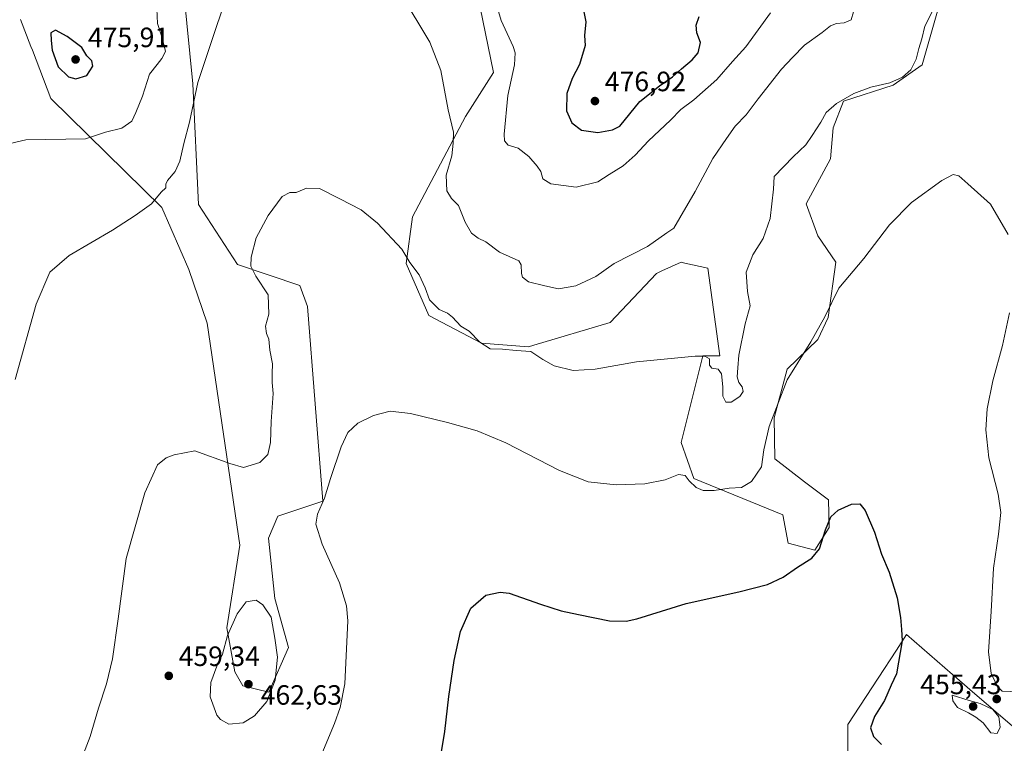
# Model space of a CAD drawing. Units: metres. Extents: x 583794 to 587243, y 4710431 to 4712786.
# Drawn here: x 586591 to 586944, y 4711960 to 4712219 of the extents above; entities that cross this region are included whole.
import ezdxf

# ---------------------------------------------------------------- set-up
doc = ezdxf.new("R2010")
doc.units = ezdxf.units.M
doc.header["$MEASUREMENT"] = 0
for name, color, linetype, lineweight in [('Arbolado forestal CxS', 92, 'Continuous', 0), ('Cultivos herbáceos CxS', 92, 'Continuous', 0), ('Curva de nivel maestra', 30, 'Continuous', 30), ('Curva de nivel normal', 30, 'Continuous', 0), ('Punto de cota en terreno', 7, 'Continuous', 0), ('Rótulo de punto de cota en terreno', 7, 'Continuous', 0), ('Suelo desnudo CxS', 253, 'Continuous', 0)]:
    doc.layers.add(name, color=color, linetype=linetype, lineweight=lineweight)
doc.styles.add('Style-Arial', font='txt')

# ---------------------------------------------------------------- blocks, each defined once
blk = doc.blocks.new('*U12')
at = {"layer": 'Cultivos herbáceos CxS', "color": 92, "linetype": 'Continuous', "lineweight": 0}
for points in [[(586591.2801, 4712219.3145, 473.9215), (586594.9785, 4712209.6963, 473.674), (586595.5227, 4712208.2809, 473.6618), (586602.1703, 4712190.9857, 472.3515), (586641.9335, 4712151.8667, 464.917), (586651.6487, 4712129.6477, 462.7353), (586658.2585, 4712110.4679, 461.8052), (586669.947, 4712030.7879, 458.5359), (586665.3143, 4712001.1749, 459.5661), (586668.1523, 4711985.3951, 460.6481), (586670.9911, 4711980.4599, 461.0983), (586680.3244, 4711978.1115, 461.191), (586687.3885, 4711994.1819, 459.0593), (586682.5341, 4712011.7555, 458.7023), (586680.2321, 4712033.4007, 457.3037), (586683.5945, 4712041.2543, 457.3944), (586699.7563, 4712046.5765, 455.6864), (586694.2288, 4712116.4111, 458.59), (586691.3907, 4712123.9137, 459.2447), (586669.1287, 4712131.5177, 460.6866), (586655.1233, 4712153.0185, 462.8874), (586653.0379, 4712196.3013, 466.8378), (586646.6471, 4712261.6851, 470.1373)], [(586755.1883, 4712228.4299, 468.3772), (586760.9057, 4712200.2701, 467.6043), (586750.9071, 4712184.5591, 465.5981), (586731.8403, 4712148.6023, 461.1185), (586729.6367, 4712131.8891, 459.8321), (586737.7415, 4712113.2313, 458.4783), (586756.6053, 4712103.3155, 459.0942), (586773.4481, 4712101.9377, 460.4927), (586775.4137, 4712102.5265, 460.74), (586802.7686, 4712110.7259, 462.5724), (586819.4205, 4712128.3093, 463.9856), (586821.3683, 4712129.1915, 464.0194), (586828.2523, 4712132.3089, 463.9403), (586829.5579, 4712132.0179, 463.8097), (586837.8713, 4712130.1699, 462.7944), (586842.0835, 4712098.6899, 460.3743), (586836.0715, 4712098.6901, 460.2629), (586835.3497, 4712095.8423, 459.9884), (586828.2083, 4712067.6835, 456.7237), (586832.8331, 4712054.7237, 455.3707), (586864.7487, 4712041.7659, 453.3799), (586866.5985, 4712031.5847, 451.7898), (586876.2123, 4712028.9929, 451.2513), (586881.3971, 4712037.1369, 450.837), (586881.1657, 4712047.0435, 451.1471), (586872.5011, 4712053.5497, 452.432), (586861.8181, 4712061.8509, 454.4125), (586861.5955, 4712076.5079, 455.765), (586866.3018, 4712094.0067, 456.1082), (586877.2463, 4712104.5819, 455.5047), (586880.9479, 4712112.4505, 455.5669), (586883.7234, 4712132.3505, 456.1719), (586877.2385, 4712141.7295, 457.0585), (586873.0835, 4712153.1763, 458.3061), (586881.8731, 4712169.3747, 458.8232), (586882.7989, 4712180.4815, 459.6963), (586886.4781, 4712190.1045, 460.5281), (586904.2893, 4712195.7445, 460.3466), (586914.6931, 4712203.0623, 459.7677), (586926.2577, 4712243.3259, 460.2381)], [(586948.7663, 4711964.5391, 454.6301), (586931.8751, 4711979.1429, 454.52), (586926.2037, 4711984.0459, 453.7717), (586925.6511, 4711984.5237, 453.6714), (586909.1289, 4711998.8079, 450.1392), (586905.4989, 4711993.2343, 449.657), (586898.9465, 4711983.1729, 448.7547), (586888.0865, 4711966.4979, 447.5974), (586888.0863, 4711953.7701, 447.2648), (586889.3437, 4711938.4963, 446.7814), (586957.3647, 4711928.5519, 447.724)]]:
    blk.add_polyline3d(points, dxfattribs=at)
blk = doc.blocks.new('5PATER')
at = {"layer": 'Suelo desnudo CxS', "linetype": 'Continuous', "lineweight": 0}
h = blk.add_hatch(color=51, dxfattribs=at)
edge = h.paths.add_edge_path()
edge.add_ellipse((0, 0), major_axis=(-0.11, -0.111), ratio=0.999422, start_angle=0, end_angle=360)

msp = doc.modelspace()

# ---------------------------------------------------------------- linework, layer by layer
at = {"layer": 'Arbolado forestal CxS', "color": 92, "linetype": 'Continuous', "lineweight": 0}
for points in [[(586646.6471, 4712261.6851, 470.1373), (586653.0379, 4712196.3013, 466.8378), (586655.1233, 4712153.0185, 462.8874), (586669.1287, 4712131.5177, 460.6866), (586691.3907, 4712123.9137, 459.2447), (586694.2288, 4712116.4111, 458.59), (586699.7563, 4712046.5765, 455.6864), (586683.5945, 4712041.2543, 457.3944), (586680.2321, 4712033.4007, 457.3037), (586682.5341, 4712011.7555, 458.7023), (586687.3885, 4711994.1819, 459.0593), (586680.3244, 4711978.1115, 461.191), (586670.9911, 4711980.4599, 461.0983), (586668.1523, 4711985.3951, 460.6481), (586665.3143, 4712001.1749, 459.5661), (586669.947, 4712030.7879, 458.5359), (586658.2585, 4712110.4679, 461.8052), (586651.6487, 4712129.6477, 462.7353), (586641.9335, 4712151.8667, 464.917), (586602.1703, 4712190.9857, 472.3515), (586595.5227, 4712208.2809, 473.6618), (586594.9785, 4712209.6963, 473.674), (586591.2801, 4712219.3145, 473.9215)], [(586591.2801, 4712219.3145, 473.9215), (586594.9785, 4712209.6963, 473.674), (586595.5227, 4712208.2809, 473.6618), (586602.1703, 4712190.9857, 472.3515), (586641.9335, 4712151.8667, 464.917), (586651.6487, 4712129.6477, 462.7353), (586658.2585, 4712110.4679, 461.8052), (586669.947, 4712030.7879, 458.5359), (586665.3143, 4712001.1749, 459.5661), (586668.1523, 4711985.3951, 460.6481), (586670.9911, 4711980.4599, 461.0983), (586680.3244, 4711978.1115, 461.191), (586687.3885, 4711994.1819, 459.0593), (586682.5341, 4712011.7555, 458.7023), (586680.2321, 4712033.4007, 457.3037), (586683.5945, 4712041.2543, 457.3944), (586699.7563, 4712046.5765, 455.6864), (586694.2288, 4712116.4111, 458.59), (586691.3907, 4712123.9137, 459.2447), (586669.1287, 4712131.5177, 460.6866), (586655.1233, 4712153.0185, 462.8874), (586653.0379, 4712196.3013, 466.8378), (586646.6471, 4712261.6851, 470.1373)], [(586926.2577, 4712243.3259, 460.2381), (586914.6931, 4712203.0623, 459.7677), (586904.2893, 4712195.7445, 460.3466), (586886.4781, 4712190.1045, 460.5281), (586882.7989, 4712180.4815, 459.6963), (586881.8731, 4712169.3747, 458.8232), (586873.0835, 4712153.1763, 458.3061), (586877.2385, 4712141.7295, 457.0585), (586883.7234, 4712132.3505, 456.1719), (586880.9479, 4712112.4505, 455.5669), (586877.2463, 4712104.5819, 455.5047), (586866.3018, 4712094.0067, 456.1082), (586861.5955, 4712076.5079, 455.765), (586861.8181, 4712061.8509, 454.4125), (586872.5011, 4712053.5497, 452.432), (586881.1657, 4712047.0435, 451.1471), (586881.3971, 4712037.1369, 450.837), (586876.2123, 4712028.9929, 451.2513), (586866.5985, 4712031.5847, 451.7898), (586864.7487, 4712041.7659, 453.3799), (586832.8331, 4712054.7237, 455.3707), (586828.2083, 4712067.6835, 456.7237), (586835.3497, 4712095.8423, 459.9884), (586836.0715, 4712098.6901, 460.2629), (586842.0835, 4712098.6899, 460.3743), (586837.8713, 4712130.1699, 462.7944), (586829.5579, 4712132.0179, 463.8097), (586828.2523, 4712132.3089, 463.9403), (586821.3683, 4712129.1915, 464.0194), (586819.4205, 4712128.3093, 463.9856), (586802.7686, 4712110.7259, 462.5724), (586775.4137, 4712102.5265, 460.74), (586773.4481, 4712101.9377, 460.4927), (586756.6053, 4712103.3155, 459.0942), (586737.7415, 4712113.2313, 458.4783), (586729.6367, 4712131.8891, 459.8321), (586731.8403, 4712148.6023, 461.1185), (586750.9071, 4712184.5591, 465.5981), (586760.9057, 4712200.2701, 467.6043), (586755.1883, 4712228.4299, 468.3772)], [(586755.1883, 4712228.4299, 468.3772), (586760.9057, 4712200.2701, 467.6043), (586750.9071, 4712184.5591, 465.5981), (586731.8403, 4712148.6023, 461.1185), (586729.6367, 4712131.8891, 459.8321), (586737.7415, 4712113.2313, 458.4783), (586756.6053, 4712103.3155, 459.0942), (586773.4481, 4712101.9377, 460.4927), (586775.4137, 4712102.5265, 460.74), (586802.7686, 4712110.7259, 462.5724), (586819.4205, 4712128.3093, 463.9856), (586821.3683, 4712129.1915, 464.0194), (586828.2523, 4712132.3089, 463.9403), (586829.5579, 4712132.0179, 463.8097), (586837.8713, 4712130.1699, 462.7944), (586842.0835, 4712098.6899, 460.3743), (586836.0715, 4712098.6901, 460.2629), (586835.3497, 4712095.8423, 459.9884), (586828.2083, 4712067.6835, 456.7237), (586832.8331, 4712054.7237, 455.3707), (586864.7487, 4712041.7659, 453.3799), (586866.5985, 4712031.5847, 451.7898), (586876.2123, 4712028.9929, 451.2513), (586881.3971, 4712037.1369, 450.837), (586881.1657, 4712047.0435, 451.1471), (586872.5011, 4712053.5497, 452.432), (586861.8181, 4712061.8509, 454.4125), (586861.5955, 4712076.5079, 455.765), (586866.3018, 4712094.0067, 456.1082), (586877.2463, 4712104.5819, 455.5047), (586880.9479, 4712112.4505, 455.5669), (586883.7234, 4712132.3505, 456.1719), (586877.2385, 4712141.7295, 457.0585), (586873.0835, 4712153.1763, 458.3061), (586881.8731, 4712169.3747, 458.8232), (586882.7989, 4712180.4815, 459.6963), (586886.4781, 4712190.1045, 460.5281), (586904.2893, 4712195.7445, 460.3466), (586914.6931, 4712203.0623, 459.7677), (586926.2577, 4712243.3259, 460.2381)], [(586957.3647, 4711928.5519, 447.724), (586889.3437, 4711938.4963, 446.7814), (586888.0863, 4711953.7701, 447.2648), (586888.0865, 4711966.4979, 447.5974), (586898.9465, 4711983.1729, 448.7547), (586905.4989, 4711993.2343, 449.657), (586909.1289, 4711998.8079, 450.1392), (586925.6511, 4711984.5237, 453.6714), (586926.2037, 4711984.0459, 453.7717), (586931.8751, 4711979.1429, 454.52), (586948.7663, 4711964.5391, 454.6301)], [(586948.7663, 4711964.5391, 454.6301), (586931.8751, 4711979.1429, 454.52), (586926.2037, 4711984.0459, 453.7717), (586925.6511, 4711984.5237, 453.6714), (586909.1289, 4711998.8079, 450.1392), (586905.4989, 4711993.2343, 449.657), (586898.9465, 4711983.1729, 448.7547), (586888.0865, 4711966.4979, 447.5974), (586888.0863, 4711953.7701, 447.2648), (586889.3437, 4711938.4963, 446.7814), (586957.3647, 4711928.5519, 447.724)]]:
    msp.add_polyline3d(points, dxfattribs=at)
at = {"layer": 'Cultivos herbáceos CxS', "color": 92, "linetype": 'Continuous', "lineweight": 0}
for points in [[(586591.2801, 4712219.3145, 473.9215), (586594.9785, 4712209.6963, 473.674), (586595.5227, 4712208.2809, 473.6618), (586602.1703, 4712190.9857, 472.3515), (586641.9335, 4712151.8667, 464.917), (586651.6487, 4712129.6477, 462.7353), (586658.2585, 4712110.4679, 461.8052), (586669.947, 4712030.7879, 458.5359), (586665.3143, 4712001.1749, 459.5661), (586668.1523, 4711985.3951, 460.6481), (586670.9911, 4711980.4599, 461.0983), (586680.3244, 4711978.1115, 461.191), (586687.3885, 4711994.1819, 459.0593), (586682.5341, 4712011.7555, 458.7023), (586680.2321, 4712033.4007, 457.3037), (586683.5945, 4712041.2543, 457.3944), (586699.7563, 4712046.5765, 455.6864), (586694.2288, 4712116.4111, 458.59), (586691.3907, 4712123.9137, 459.2447), (586669.1287, 4712131.5177, 460.6866), (586655.1233, 4712153.0185, 462.8874), (586653.0379, 4712196.3013, 466.8378), (586646.6471, 4712261.6851, 470.1373)], [(586755.1883, 4712228.4299, 468.3772), (586760.9057, 4712200.2701, 467.6043), (586750.9071, 4712184.5591, 465.5981), (586731.8403, 4712148.6023, 461.1185), (586729.6367, 4712131.8891, 459.8321), (586737.7415, 4712113.2313, 458.4783), (586756.6053, 4712103.3155, 459.0942), (586773.4481, 4712101.9377, 460.4927), (586775.4137, 4712102.5265, 460.74), (586802.7686, 4712110.7259, 462.5724), (586819.4205, 4712128.3093, 463.9856), (586821.3683, 4712129.1915, 464.0194), (586828.2523, 4712132.3089, 463.9403), (586829.5579, 4712132.0179, 463.8097), (586837.8713, 4712130.1699, 462.7944), (586842.0835, 4712098.6899, 460.3743), (586836.0715, 4712098.6901, 460.2629), (586835.3497, 4712095.8423, 459.9884), (586828.2083, 4712067.6835, 456.7237), (586832.8331, 4712054.7237, 455.3707), (586864.7487, 4712041.7659, 453.3799), (586866.5985, 4712031.5847, 451.7898), (586876.2123, 4712028.9929, 451.2513), (586881.3971, 4712037.1369, 450.837), (586881.1657, 4712047.0435, 451.1471), (586872.5011, 4712053.5497, 452.432), (586861.8181, 4712061.8509, 454.4125), (586861.5955, 4712076.5079, 455.765), (586866.3018, 4712094.0067, 456.1082), (586877.2463, 4712104.5819, 455.5047), (586880.9479, 4712112.4505, 455.5669), (586883.7234, 4712132.3505, 456.1719), (586877.2385, 4712141.7295, 457.0585), (586873.0835, 4712153.1763, 458.3061), (586881.8731, 4712169.3747, 458.8232), (586882.7989, 4712180.4815, 459.6963), (586886.4781, 4712190.1045, 460.5281), (586904.2893, 4712195.7445, 460.3466), (586914.6931, 4712203.0623, 459.7677), (586926.2577, 4712243.3259, 460.2381)], [(586948.7663, 4711964.5391, 454.6301), (586931.8751, 4711979.1429, 454.52), (586926.2037, 4711984.0459, 453.7717), (586925.6511, 4711984.5237, 453.6714), (586909.1289, 4711998.8079, 450.1392), (586905.4989, 4711993.2343, 449.657), (586898.9465, 4711983.1729, 448.7547), (586888.0865, 4711966.4979, 447.5974), (586888.0863, 4711953.7701, 447.2648), (586889.3437, 4711938.4963, 446.7814), (586957.3647, 4711928.5519, 447.724)]]:
    msp.add_polyline3d(points, dxfattribs=at)
at = {"layer": 'Curva de nivel maestra', "color": 30, "linetype": 'Continuous', "lineweight": 30, "flags": 128}
for points, elevation in [([(586792.62, 4712225.5701), (586794.04, 4712218.4501), (586793.52, 4712213.5401), (586793.81, 4712209.9801), (586791.8, 4712203.1401), (586789.14, 4712198.1201), (586787.18, 4712192.7801), (586787.09, 4712186.5301), (586789.04, 4712182.3201), (586792.52, 4712179.6801), (586798.37, 4712178.8001), (586803.66, 4712179.8101), (586806.21, 4712181.1001), (586813.4, 4712189.9101), (586820.49, 4712195.5901), (586825.15, 4712198.8001), (586828.32, 4712201.6901), (586832.25, 4712204.8401), (586834.37, 4712207.4301), (586835.2, 4712211.0501), (586833.84, 4712214.5601), (586833.59, 4712217.3001), (586834.68, 4712220.4001)], 475), ([(586611.08, 4712198.0301), (586615, 4712199.2901), (586617.24, 4712202.5901), (586616.84, 4712204.4701), (586614.99, 4712206.2801), (586613.18, 4712209.3101), (586608, 4712213.2801), (586603.82, 4712215.5301), (586602.16, 4712214.6101), (586602.29, 4712211.8401), (586602.59, 4712208.3001), (586604.77, 4712202.3201), (586608.44, 4712198.7201), (586611.08, 4712198.0301)], 475), ([(586741.03, 4711949.5201), (586743.5, 4711964.0001), (586744.93, 4711976.5401), (586746.85, 4711989.4601), (586749.09, 4711999.9301), (586752.75, 4712008.3001), (586758.22, 4712012.8901), (586763.28, 4712013.9801), (586766.49, 4712013.6501), (586777.76, 4712009.7101), (586785.26, 4712007.2901), (586791.46, 4712006.0401), (586802.49, 4712003.6801), (586808.58, 4712003.6001), (586812.3, 4712004.4601), (586830.07, 4712009.8701), (586848.99, 4712014.0901), (586859.21, 4712016.7401), (586864.86, 4712019.3501), (586870, 4712022.9001), (586875.15, 4712026.1401), (586877.86, 4712029.5401), (586879.99, 4712036.3601), (586881.9, 4712040.9601), (586884.63, 4712043.4301), (586889.31, 4712045.4901), (586892.31, 4712045.6601), (586894.3, 4712043.3001), (586897.64, 4712035.4701), (586900.18, 4712027.6201), (586902.9, 4712021.1301), (586905.71, 4712011.9901), (586907, 4712004.9501), (586907.34, 4712000.6201), (586907.57, 4711996.5201), (586905.49, 4711984.6601), (586903.6, 4711980.6401), (586901.21, 4711975.1001), (586897.65, 4711969.4301), (586896.22, 4711965.2901), (586897.27, 4711962.2201), (586900.09, 4711959.3701)], 450)]:
    msp.add_lwpolyline(points, dxfattribs=dict(at, elevation=elevation))
at = {"layer": 'Curva de nivel normal', "color": 30, "linetype": 'Continuous', "lineweight": 0, "flags": 128}
for points, elevation in [([(586667.71, 4712234.7401), (586661.54, 4712216.8401), (586654.85, 4712196.7301), (586651.9, 4712182.5101), (586649.78, 4712174.8801), (586648.41, 4712168.5401), (586646.67, 4712164.8801), (586644.03, 4712161.6601), (586643.34, 4712160.2801), (586643.38, 4712158.9301), (586641.65, 4712157.4101), (586638.2, 4712153.2801), (586632.37, 4712149.1001), (586624.3, 4712143.8501), (586608.66, 4712134.7601), (586601.74, 4712128.7001), (586596.8, 4712117.2401), (586589.27, 4712090.2101)], 465), ([(586613.87, 4711955.9801), (586616.25, 4711962.1801), (586619.17, 4711972.4301), (586622.08, 4711981.1001), (586624.2, 4711990.1001), (586626.32, 4712004.4301), (586629.19, 4712026.1001), (586635.89, 4712049.5701), (586640.41, 4712059.6601), (586643.46, 4712062.1601), (586646.38, 4712063.2501), (586653.82, 4712064.6401), (586666.39, 4712060.1701), (586671.26, 4712058.7501), (586677.05, 4712060.4601), (586680, 4712063.3201), (586680.98, 4712067.6101), (586681.14, 4712075.1301), (586681.83, 4712085.2201), (586681.56, 4712089.1201), (586681.49, 4712092.4401), (586681.66, 4712095.8501), (586680.66, 4712100.8101), (586680.27, 4712104.6901), (586679.45, 4712106.7901), (586679.16, 4712109.3601), (586680.38, 4712113.6801), (586680.07, 4712120.5601), (586675.65, 4712127.2601), (586673.86, 4712130.8301), (586673.95, 4712134.0801), (586675.84, 4712141.1001), (586680.08, 4712149.1001), (586685.15, 4712155.8401), (586687.82, 4712157.3501), (586690.15, 4712157.3101), (586693.82, 4712158.8101), (586698.49, 4712158.7801), (586705.82, 4712155.0801), (586713.4, 4712151.1201), (586719.31, 4712146.2901), (586728.02, 4712136.9601), (586730.95, 4712132.2301), (586734.24, 4712127.7201), (586736.41, 4712123.1501), (586738, 4712118.8101), (586741.45, 4712115.3901), (586744.44, 4712114.0801), (586746.25, 4712112.6401), (586749.23, 4712109.4301), (586752.14, 4712107.6001), (586755.99, 4712103.6101), (586759.72, 4712101.2801), (586764.12, 4712101.0701), (586769.1, 4712100.6001), (586774.32, 4712100.3001), (586778.59, 4712097.4501), (586782.65, 4712095.1501), (586789.56, 4712093.5201), (586797.43, 4712093.9801), (586812.22, 4712096.6001), (586833.28, 4712098.5701), (586836.72, 4712098.5601), (586838.39, 4712097.6201), (586838.41, 4712095.4101), (586839.31, 4712094.3501), (586841.51, 4712093.9601), (586842.74, 4712092.2701), (586843.18, 4712087.6201), (586843.24, 4712084.2801), (586844.34, 4712082.0601), (586846.24, 4712082.1301), (586849.29, 4712084.1201), (586850.46, 4712085.9401), (586850.14, 4712087.6001), (586848.9, 4712089.1901), (586848.29, 4712091.2501), (586848.63, 4712094.3801), (586848.97, 4712098.9201), (586851.26, 4712110.1701), (586853, 4712116.6201), (586852, 4712121.7701), (586851.53, 4712128.7701), (586854, 4712134.9401), (586857.64, 4712140.7801), (586860.21, 4712148.0301), (586861.35, 4712158.5001), (586861.66, 4712163.0801), (586868.49, 4712170.1401), (586872.98, 4712174.3501), (586875.3, 4712177.7201), (586878.42, 4712182.5601), (586880.27, 4712185.9601), (586883.95, 4712189.2301), (586890.2, 4712192.7901), (586896.27, 4712195.1201), (586903.15, 4712196.6701), (586907.66, 4712198.6401), (586910.66, 4712201.3401), (586912.59, 4712205.1001), (586913.48, 4712208.9201), (586914.61, 4712212.3901), (586915.68, 4712216.9201), (586921.25, 4712228.1001)], 460), ([(586890.1, 4712222.1001), (586889.26, 4712219.2401), (586886.71, 4712218.1301), (586883.96, 4712217.8601), (586881.82, 4712217.0601), (586878.82, 4712214.6201), (586872.49, 4712210.1501), (586868.15, 4712205.7601), (586864.23, 4712201.4801), (586855.84, 4712190.8601), (586851.62, 4712185.1001), (586847.63, 4712181.1001), (586844.57, 4712176.7001), (586839.6, 4712169.4901), (586833.28, 4712157.7001), (586827.82, 4712148.2601), (586825.68, 4712144.5001), (586823.15, 4712142.8001), (586816.22, 4712137.9901), (586804.2, 4712131.9001), (586797.67, 4712127.2301), (586790.5, 4712123.8701), (586784.22, 4712122.7201), (586779.29, 4712123.8001), (586773.47, 4712125.3201), (586771.36, 4712126.9801), (586771, 4712128.2001), (586770.82, 4712131.3301), (586769.97, 4712132.7801), (586763.03, 4712135.8901), (586758.14, 4712139.5601), (586755.45, 4712140.9301), (586753.06, 4712142.6801), (586750.72, 4712146.6701), (586748.32, 4712152.6001), (586745.92, 4712155.2001), (586744.19, 4712157.8701), (586744, 4712163.4601), (586745.93, 4712170.4301), (586746.51, 4712174.9901), (586746.62, 4712178.9801), (586744.7, 4712186.9901), (586742, 4712201.1001), (586738.06, 4712211.2001), (586727.8, 4712228.3901)], 465), ([(586640.11, 4712223.1601), (586640.41, 4712217.9301), (586642.1, 4712212.7701), (586643.2, 4712207.8201), (586641.94, 4712205.3001), (586640.25, 4712203.1501), (586637.57, 4712199.7701), (586635.01, 4712191.8201), (586632.6, 4712185.9701), (586631.21, 4712182.8201), (586627.55, 4712180.3101), (586621.73, 4712178.9301), (586614.55, 4712176.5701), (586607.49, 4712176.4501), (586593.2, 4712176.1301), (586583.35, 4712173.9001)], 470), ([(586860.26, 4712221.7501), (586851.44, 4712209.5101), (586846.66, 4712204.2701), (586841.02, 4712197.8301), (586832.82, 4712190.5401), (586828.15, 4712187.1201), (586824.4, 4712183.2801), (586816.49, 4712175.8601), (586811.74, 4712170.6301), (586807.49, 4712166.9201), (586802.4, 4712163.7601), (586798.39, 4712161.0901), (586790.64, 4712159.2501), (586781.49, 4712160.4201), (586778.63, 4712162.1601), (586777.92, 4712164.8701), (586776.54, 4712166.7101), (586773.66, 4712170.2401), (586769.82, 4712173.1901), (586766.21, 4712174.2701), (586764.9, 4712175.8201), (586764.73, 4712178.1801), (586766.12, 4712192.0601), (586768.49, 4712203.1101), (586768.72, 4712207.3401), (586768.03, 4712209.6401), (586763.7, 4712218.9801), (586762.03, 4712224.6501)], 470), ([(586698.09, 4711953.1001), (586703.91, 4711966.9201), (586705.95, 4711972.6901), (586707.61, 4711981.1801), (586708.62, 4712003.7401), (586708.19, 4712009.1101), (586705.73, 4712017.3501), (586699.45, 4712031.2401), (586697.13, 4712038.4301), (586697.73, 4712041.9101), (586700.31, 4712047.6901), (586702.48, 4712054.7601), (586706.27, 4712066.1301), (586708.66, 4712071.2101), (586712.24, 4712074.5901), (586717.84, 4712077.3601), (586723.83, 4712078.8501), (586731.16, 4712078.1101), (586744.44, 4712074.8401), (586755.11, 4712071.9001), (586765.31, 4712067.5001), (586784.57, 4712057.6501), (586794.85, 4712053.5801), (586804.99, 4712052.5201), (586815.2, 4712052.8001), (586822.52, 4712054.3201), (586827.33, 4712056.2101), (586829.66, 4712055.8401), (586831.18, 4712053.9501), (586833.68, 4712051.5201), (586836.16, 4712050.5001), (586840.15, 4712050.4901), (586845.53, 4712051.3301), (586849.91, 4712051.5301), (586853.49, 4712053.7201), (586857.04, 4712058.9201), (586857.94, 4712064.9901), (586859.88, 4712073.4201), (586866.34, 4712090.0701), (586874.82, 4712103.8001), (586879.82, 4712112.6701), (586884.82, 4712122.9801), (586893.8, 4712133.6201), (586903.02, 4712145.7201), (586910.91, 4712153.7701), (586921.76, 4712161.5801), (586925.82, 4712163.7701), (586927.82, 4712163.3101), (586931.15, 4712160.3801), (586939.28, 4712153.1701), (586945.63, 4712142.2601)], 455), ([(586946.02, 4712114.1101), (586943.56, 4712102.4801), (586940.06, 4712089.7801), (586938.06, 4712079.6901), (586937.56, 4712072.1701), (586938.69, 4712062.1601), (586941.96, 4712049.1301), (586942.9, 4712042.5301), (586942.11, 4712034.8401), (586940.29, 4712022.5701), (586939.47, 4712007.0601), (586938.48, 4711992.6501), (586939.45, 4711984.8301), (586941.62, 4711980.4401), (586943.44, 4711978.5201), (586949.6, 4711978.2101)], 455), ([(586675.84, 4712011.1201), (586672.25, 4712010.5401), (586668.98, 4712006.2801), (586665.44, 4711998.5101), (586663.67, 4711991.7801), (586661.7, 4711987.4001), (586659.52, 4711981.5901), (586659.31, 4711976.4301), (586661.7, 4711969.9401), (586662.96, 4711968.3701), (586666.03, 4711966.7201), (586671.16, 4711967.0801), (586675.24, 4711969.6001), (586679.56, 4711974.8201), (586682.64, 4711982.4701), (586683.47, 4711990.6801), (586682.48, 4711997.4901), (586681.19, 4712005.0701), (586678.15, 4712009.4601), (586675.84, 4712011.1201)], 460), ([(586925.44, 4711977.1001), (586925.69, 4711975.0801), (586927.42, 4711972.6601), (586931.35, 4711970.7801), (586933.92, 4711969.1601), (586936.57, 4711967.1801), (586939.3, 4711963.5801), (586941.6, 4711963.3601), (586942.69, 4711965.5401), (586942.22, 4711969.3101), (586940.02, 4711971.9601), (586935.48, 4711974.0901), (586931.56, 4711975.1701), (586925.44, 4711977.1001)], 455)]:
    msp.add_lwpolyline(points, dxfattribs=dict(at, elevation=elevation))

# ---------------------------------------------------------------- block references
at = {"layer": 'Cultivos herbáceos CxS', "color": 92, "linetype": 'Continuous', "lineweight": 0}
msp.add_blockref('*U12', (0, 0), dxfattribs=at)
at = {"layer": 'Punto de cota en terreno', "color": 7, "linetype": 'Continuous', "lineweight": 0, "xscale": 10, "yscale": 10, "zscale": 10}
for p in [(586611, 4712205, 475.91), (586797.32, 4712190.09, 476.92), (586644.44, 4711983.99, 459.34), (586673, 4711981, 462.63), (586933, 4711973, 455.43), (586941.47, 4711975.68, 454.9)]:
    msp.add_blockref('5PATER', p, dxfattribs=at)

# ---------------------------------------------------------------- texts
at = {"layer": 'Rótulo de punto de cota en terreno', "color": 7, "linetype": 'Continuous', "lineweight": 0, "style": 'Style-Arial'}
for s, p in [('475,91', (586615.4097, 4712209.4097)), ('476,92', (586800.8478, 4712193.6178)), ('459,34', (586647.9678, 4711987.5178)), ('455,43', (586914.0272, 4711977.4097)), ('462,63', (586677.4097, 4711973.6271))]:
    msp.add_text(s, height=7, dxfattribs=at).set_placement(p)

doc.saveas('drawing.dxf')
